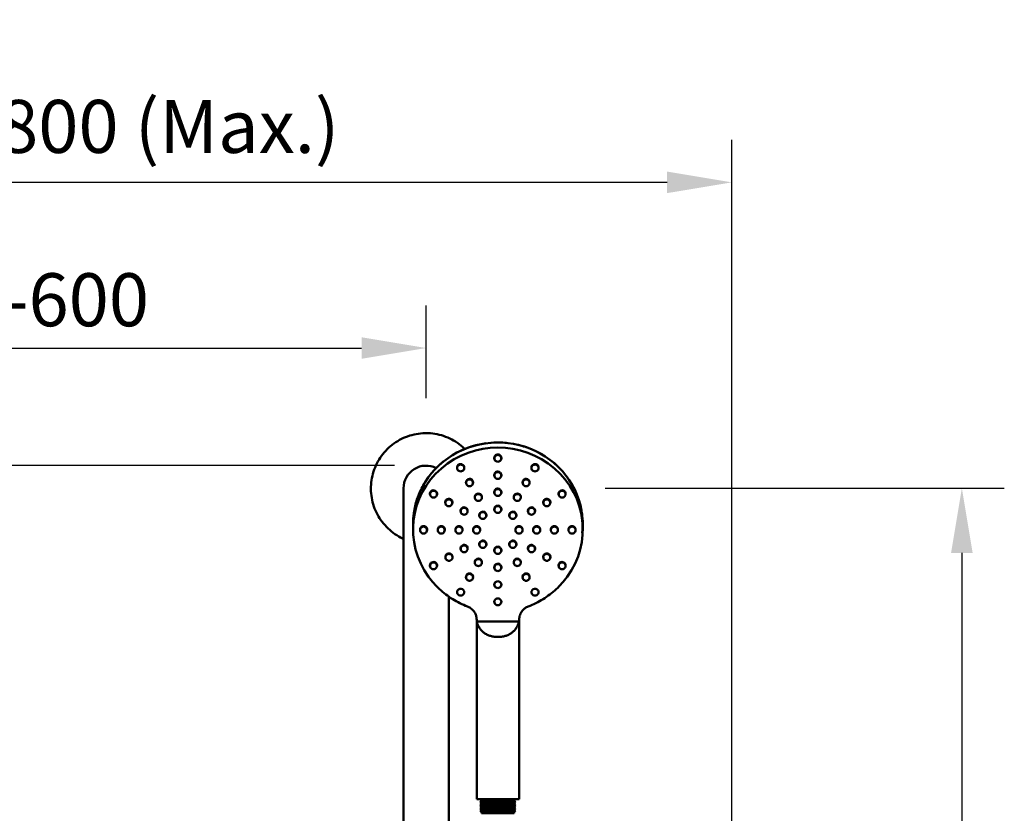
# Model space of a CAD drawing. Units: millimetres. Extents: x 4270 to 7712, y -37438 to 40480.
# Drawn here: x 6199 to 6895, y 2225 to 2787 of the extents above; entities that cross this region are included whole.
import ezdxf

# ---------------------------------------------------------------- set-up
doc = ezdxf.new("R2010")
doc.units = ezdxf.units.MM
doc.linetypes.add('AVAC - Hidden 1_5', pattern=[2.2, 1.5, -0.7])
doc.layers.add('Disegno', color=7, linetype='Continuous', lineweight=50)
doc.layers.add('Text', color=7, linetype='Continuous', lineweight=25)
doc.styles.add('Arial', font='arial.ttf', dxfattribs={"height": 37.5})
doc.dimstyles.new('Diagonal_-_2_5mm_Arial', dxfattribs={"dimscale": 304.8, "dimtxt": 38.259727, "dimasz": 0.123031, "dimexe": 0.098425, "dimexo": 0.073819, "dimgap": 0.049213, "dimtad": 1, "dimdec": 0, "dimzin": 0, "dimdsep": 46, "dimtxsty": 'Arial', "dimblk1": 'OBLIQUE', "dimblk2": 'OBLIQUE', "dimsah": 1, "dimcen": 0.09, "dimdle": 0.11811, "dimazin": 0, "dimtfac": 1, "dimtdec": 4, "dimtix": 1, "dimtmove": 0, "dimatfit": 3, "dimfxl": 1, "dimtvp": 1, "dimtfill": 1, "dimtolj": 1, "dimtzin": 0, "dimarcsym": 2})

# ---------------------------------------------------------------- blocks, each defined once
blk = doc.blocks.new('*D81')
at = {"layer": 'Defpoints', "color": 0, "transparency": 16777216}
for p in [(5906.53, 2671.5), (5906.53, 2610.99), (6702.53, 1670.99)]:
    blk.add_point(p, dxfattribs=at)
at = {"layer": 'Text', "color": 0, "lineweight": -2, "transparency": 16777216}
for p, q in [((5906.53, 2633.49), (5906.53, 2701.5)), ((6702.53, 1693.49), (6702.53, 2701.5)), ((6656.81, 2671.5), (5952.25, 2671.5))]:
    blk.add_line(p, q, dxfattribs=at)
at = {"layer": 'Text', "color": 0, "transparency": 16777216}
for points in [[(5952.25, 2679.12), (5952.25, 2663.88), (5906.53, 2671.5)], [(6656.81, 2679.12), (6656.81, 2663.88), (6702.53, 2671.5)]]:
    blk.add_solid(points, dxfattribs=at)
at = {"layer": 'Text', "color": 0, "transparency": 16777216, "insert": (6304.53, 2711.08), "char_height": 37.5, "width": 299.4854, "attachment_point": 5, "style": 'Arial'}
blk.add_mtext('\\A1;800 (Max.)', dxfattribs=at)
blk = doc.blocks.new('*D82')
at = {"layer": 'Defpoints', "color": 0, "transparency": 16777216}
for p in [(6486.53, 2554.3), (6486.53, 2496.3), (5906.53, 2367.85)]:
    blk.add_point(p, dxfattribs=at)
at = {"layer": 'Text', "color": 0, "lineweight": -2, "transparency": 16777216}
for p, q in [((5906.53, 2390.35), (5906.53, 2584.3)), ((6486.53, 2518.8), (6486.53, 2584.3)), ((5952.25, 2554.3), (6440.81, 2554.3))]:
    blk.add_line(p, q, dxfattribs=at)
at = {"layer": 'Text', "color": 0, "transparency": 16777216}
for points in [[(5952.25, 2561.92), (5952.25, 2546.68), (5906.53, 2554.3)], [(6440.81, 2561.92), (6440.81, 2546.68), (6486.53, 2554.3)]]:
    blk.add_solid(points, dxfattribs=at)
at = {"layer": 'Text', "color": 0, "transparency": 16777216, "insert": (6196.53, 2588.45), "char_height": 37.5, "width": 228.852, "attachment_point": 5, "style": 'Arial'}
blk.add_mtext('\\A1;580-600', dxfattribs=at)
blk = doc.blocks.new('*D88')
at = {"layer": 'Defpoints', "color": 0, "transparency": 16777216}
for p in [(6590.58, 2455.08), (6832.17, 1354.99), (6865.23, 1354.99)]:
    blk.add_point(p, dxfattribs=at)
at = {"layer": 'Text', "color": 0, "lineweight": -2, "transparency": 16777216}
for p, q in [((6613.08, 2455.08), (6895.23, 2455.08)), ((6865.23, 2409.36), (6865.23, 1400.71)), ((6854.67, 1354.99), (6895.23, 1354.99))]:
    blk.add_line(p, q, dxfattribs=at)
at = {"layer": 'Text', "color": 0, "transparency": 16777216}
for points in [[(6857.61, 2409.36), (6872.85, 2409.36), (6865.23, 2455.08)], [(6857.61, 1400.71), (6872.85, 1400.71), (6865.23, 1354.99)]]:
    blk.add_solid(points, dxfattribs=at)
at = {"layer": 'Text', "color": 0, "transparency": 16777216, "insert": (6831.09, 1905.03), "char_height": 37.5, "attachment_point": 5, "rotation": 90, "style": 'Arial'}
blk.add_mtext('\\A1;1100', dxfattribs=at)
blk = doc.blocks.new('rba-bim-rba4111-700 Series - RBA4111-700-001-1056558-FRONT ELEVATION')
at = {"layer": 'Disegno'}
for p, q in [((189.53, 1905.64), (189.53, 1905.25)), ((194.53, 1905.25), (194.53, 1905.64)), ((163.28, 1898.84), (163.28, 1898.45)), ((168.28, 1898.45), (168.28, 1898.84)), ((189.53, 1893.56), (189.53, 1893.17)), ((194.53, 1893.17), (194.53, 1893.56)), ((215.78, 1898.84), (215.78, 1898.45)), ((220.78, 1898.45), (220.78, 1898.84)), ((169.53, 1888.38), (169.53, 1888)), ((174.53, 1888), (174.53, 1888.38)), ((209.53, 1888.38), (209.53, 1888)), ((214.53, 1888), (214.53, 1888.38)), ((144.07, 1880.28), (144.07, 1879.89)), ((149.07, 1879.89), (149.07, 1880.28)), ((189.53, 1881.49), (189.53, 1881.1)), ((194.53, 1881.1), (194.53, 1881.49)), ((235, 1880.28), (235, 1879.89)), ((240, 1879.89), (240, 1880.28)), ((154.89, 1874.24), (154.89, 1873.85)), ((159.89, 1873.85), (159.89, 1874.24)), ((175.78, 1877.93), (175.78, 1877.54)), ((180.78, 1877.54), (180.78, 1877.93)), ((203.28, 1877.93), (203.28, 1877.54)), ((208.28, 1877.54), (208.28, 1877.93)), ((224.17, 1874.24), (224.17, 1873.85)), ((229.17, 1873.85), (229.17, 1874.24)), ((165.72, 1868.2), (165.72, 1867.81)), ((170.72, 1867.81), (170.72, 1868.2)), ((189.53, 1869.41), (189.53, 1869.02)), ((194.53, 1869.02), (194.53, 1869.41)), ((213.35, 1868.2), (213.35, 1867.81)), ((218.35, 1867.81), (218.35, 1868.2)), ((131.98, 1858.53), (131.98, 1854.92)), ((178.93, 1865.16), (178.93, 1864.78)), ((183.93, 1864.78), (183.93, 1865.16)), ((200.14, 1865.16), (200.14, 1864.78)), ((205.14, 1864.78), (205.14, 1865.16)), ((251.98, 1854.92), (251.98, 1858.53)), ((137.03, 1854.92), (137.03, 1854.53)), ((142.03, 1854.53), (142.03, 1854.92)), ((149.53, 1854.92), (149.53, 1854.53)), ((154.53, 1854.53), (154.53, 1854.92)), ((162.03, 1854.92), (162.03, 1854.53)), ((167.03, 1854.53), (167.03, 1854.92)), ((174.53, 1854.92), (174.53, 1854.53)), ((179.53, 1854.53), (179.53, 1854.92)), ((204.53, 1854.92), (204.53, 1854.53)), ((209.53, 1854.53), (209.53, 1854.92)), ((217.03, 1854.92), (217.03, 1854.53)), ((222.03, 1854.53), (222.03, 1854.92)), ((229.53, 1854.92), (229.53, 1854.53)), ((234.53, 1854.53), (234.53, 1854.92)), ((242.03, 1854.92), (242.03, 1854.53)), ((247.03, 1854.53), (247.03, 1854.92)), ((178.93, 1844.67), (178.93, 1844.28)), ((183.93, 1844.28), (183.93, 1844.67)), ((200.14, 1844.67), (200.14, 1844.28)), ((205.14, 1844.28), (205.14, 1844.67)), ((165.72, 1841.63), (165.72, 1841.25)), ((170.72, 1841.25), (170.72, 1841.63)), ((189.53, 1840.43), (189.53, 1840.04)), ((194.53, 1840.04), (194.53, 1840.43)), ((213.35, 1841.63), (213.35, 1841.25)), ((218.35, 1841.25), (218.35, 1841.63)), ((154.89, 1835.6), (154.89, 1835.21)), ((159.89, 1835.21), (159.89, 1835.6)), ((175.78, 1831.91), (175.78, 1831.52)), ((180.78, 1831.52), (180.78, 1831.91)), ((203.28, 1831.91), (203.28, 1831.52)), ((208.28, 1831.52), (208.28, 1831.91)), ((224.07, 1835.21), (224.07, 1835.6)), ((229.07, 1835.6), (229.07, 1835.21)), ((144.07, 1829.56), (144.07, 1829.17)), ((149.07, 1829.17), (149.07, 1829.56)), ((189.53, 1828.35), (189.53, 1827.96)), ((194.53, 1827.96), (194.53, 1828.35)), ((235, 1829.56), (235, 1829.17)), ((240, 1829.17), (240, 1829.56)), ((169.53, 1821.45), (169.53, 1821.06)), ((174.53, 1821.06), (174.53, 1821.45)), ((209.53, 1821.45), (209.53, 1821.06)), ((214.53, 1821.06), (214.53, 1821.45)), ((163.28, 1810.99), (163.28, 1810.61)), ((168.28, 1810.61), (168.28, 1810.99)), ((189.53, 1816.27), (189.53, 1815.89)), ((194.53, 1815.89), (194.53, 1816.27)), ((215.78, 1810.99), (215.78, 1810.61)), ((220.78, 1810.61), (220.78, 1810.99)), ((189.53, 1804.2), (189.53, 1803.81)), ((194.53, 1803.81), (194.53, 1804.2)), ((176.98, 1791.08), (176.98, 1774.09)), ((176.98, 1789.73), (176.98, 1774.09)), ((176.98, 1789.73), (206.98, 1789.73)), ((206.98, 1774.09), (206.98, 1791.08)), ((206.98, 1774.09), (206.98, 1789.73)), ((176.98, 1774.09), (176.98, 1664.15)), ((176.98, 1774.09), (176.98, 1664.15)), ((206.98, 1664.15), (206.98, 1774.09)), ((206.98, 1664.15), (206.98, 1774.09)), ((180.48, 1664.14), (180.48, 1663.14)), ((203.48, 1663.14), (203.48, 1664.14)), ((180.48, 1663.14), (179.48, 1662.14)), ((179.48, 1662.14), (180.48, 1661.14)), ((180.48, 1661.14), (179.48, 1660.14)), ((179.48, 1660.14), (180.48, 1659.14)), ((180.48, 1659.14), (179.48, 1658.14)), ((179.48, 1658.14), (180.48, 1657.14)), ((180.48, 1657.14), (179.48, 1656.14)), ((204.48, 1662.14), (203.48, 1663.14)), ((203.48, 1661.14), (204.48, 1662.14)), ((204.48, 1660.14), (203.48, 1661.14)), ((203.48, 1659.14), (204.48, 1660.14)), ((204.48, 1658.14), (203.48, 1659.14)), ((203.48, 1657.14), (204.48, 1658.14)), ((204.48, 1656.14), (203.48, 1657.14)), ((179.48, 1656.14), (180.48, 1655.14)), ((180.48, 1655.14), (180.48, 1654.14)), ((203.48, 1655.14), (204.48, 1656.14)), ((203.48, 1654.14), (203.48, 1655.14))]:
    blk.add_line(p, q, dxfattribs=at)
for centre, major_axis, ratio, start_param, end_param in [((191.98, 1854.92), (60, 0), 0.966076, 5.667235, 10.040779), ((191.98, 1858.53), (60, 0), 0.966076, 0, 3.243053), ((192.03, 1858.53), (60, 0), 0.966076, 1.767291, 1.868004), ((192.03, 1858.53), (60, 0), 0.966076, 1.500218, 1.674301), ((192.03, 1858.53), (60, 0), 0.966076, 0.94472, 1.43281), ((192.03, 1858.53), (60, 0), 0.966076, 2.017807, 2.158195), ((192.03, 1858.53), (60, 0), 0.966076, 1.868004, 1.915984), ((192.03, 1905.25), (-2.5, 0), 0.966076, 4.712389, 7.853982), ((192.03, 1905.64), (2.5, 0), 0.966076, 1.570796, 2.356194), ((192.03, 1905.64), (2.5, 0), 0.966076, 6.021386, 7.853982), ((192.03, 1905.25), (2.5, 0), 0.966076, 4.712389, 7.853982), ((192.03, 1858.53), (60, 0), 0.966076, 2.263518, 2.401753), ((165.78, 1898.45), (2.5, 0), 0.966076, 0.523599, 3.665191), ((165.78, 1898.84), (2.5, 0), 0.966076, 0.523599, 3.403392), ((192.03, 1905.64), (2.5, 0), 0.966076, 2.421224, 3.403392), ((218.28, 1898.84), (2.5, 0), 0.966076, 6.021386, 8.901179), ((218.28, 1898.45), (2.5, 0), 0.966076, 5.759587, 8.901179), ((192.03, 1858.53), (60, 0), 0.966076, 0.700267, 0.87308), ((165.78, 1898.45), (2.5, 0), 0.966076, 3.665191, 6.806784), ((165.78, 1898.84), (2.5, 0), 0.966076, 6.021386, 6.806784), ((192.03, 1893.56), (2.5, 0), 0.966076, 2.421224, 3.403392), ((192.03, 1893.17), (-2.5, 0), 0.966076, 4.712389, 7.853982), ((192.03, 1893.56), (2.5, 0), 0.966076, 1.570796, 2.356194), ((192.03, 1893.56), (2.5, 0), 0.966076, 6.021386, 7.853982), ((192.03, 1893.17), (2.5, 0), 0.966076, 4.712389, 7.853982), ((218.28, 1898.45), (2.5, 0), 0.966076, 2.617994, 5.759587), ((218.28, 1898.84), (2.5, 0), 0.966076, 2.617994, 3.403392), ((192.03, 1858.53), (60, 0), 0.966076, 2.50715, 2.649437), ((172.03, 1888), (2.5, 0), 0.966076, 0.523599, 3.665191), ((172.03, 1888.38), (2.5, 0), 0.966076, 0.523599, 3.403392), ((172.03, 1888), (2.5, 0), 0.966076, 3.665191, 6.806784), ((172.03, 1888.38), (2.5, 0), 0.966076, 6.021386, 6.806784), ((212.03, 1888), (2.5, 0), 0.966076, 2.617994, 5.759587), ((212.03, 1888.38), (2.5, 0), 0.966076, 2.617994, 3.403392), ((212.03, 1888.38), (2.5, 0), 0.966076, 6.021386, 8.901179), ((212.03, 1888), (2.5, 0), 0.966076, 5.759587, 8.901179), ((192.03, 1858.53), (60, 0), 0.966076, 0.454414, 0.617998), ((192.03, 1858.53), (60, 0), 0.966076, 2.749686, 2.921529), ((146.57, 1880.28), (2.5, 0), 0.966076, 1.047198, 3.403392), ((146.57, 1879.89), (2.5, 0), 0.966076, 1.047198, 4.18879), ((146.57, 1879.89), (2.5, 0), 0.966076, 4.18879, 7.330383), ((146.57, 1880.28), (2.5, 0), 0.966076, 6.021386, 7.330383), ((178.28, 1877.93), (2.5, 0), 0.966076, 0.523599, 3.403392), ((178.28, 1877.54), (2.5, 0), 0.966076, 0.523599, 3.665191), ((192.03, 1881.49), (2.5, 0), 0.966076, 2.421224, 3.403392), ((192.03, 1881.1), (-2.5, 0), 0.966076, 4.712389, 7.853982), ((192.03, 1881.49), (2.5, 0), 0.966076, 1.570796, 2.356194), ((192.03, 1881.49), (2.5, 0), 0.966076, 6.021386, 7.853982), ((192.03, 1881.1), (2.5, 0), 0.966076, 4.712389, 7.853982), ((205.78, 1877.93), (2.5, 0), 0.966076, 6.021386, 8.901179), ((205.78, 1877.54), (2.5, 0), 0.966076, 5.759587, 8.901179), ((237.5, 1880.28), (2.5, 0), 0.966076, 2.094395, 3.403392), ((237.5, 1879.89), (2.5, 0), 0.966076, 2.094395, 5.235988), ((237.5, 1880.28), (2.5, 0), 0.966076, 6.021386, 8.37758), ((237.5, 1879.89), (2.5, 0), 0.966076, 5.235988, 8.37758), ((192.03, 1858.53), (60, 0), 0.966076, 0.205811, 0.370005), ((157.39, 1874.24), (2.5, 0), 0.966076, 1.047198, 3.403392), ((157.39, 1873.85), (2.5, 0), 0.966076, 1.047198, 4.18879), ((157.39, 1873.85), (2.5, 0), 0.966076, 4.18879, 7.330383), ((157.39, 1874.24), (2.5, 0), 0.966076, 6.021386, 7.330383), ((178.28, 1877.54), (2.5, 0), 0.966076, 3.665191, 6.806784), ((178.28, 1877.93), (2.5, 0), 0.966076, 6.021386, 6.806784), ((205.78, 1877.54), (2.5, 0), 0.966076, 2.617994, 5.759587), ((205.78, 1877.93), (2.5, 0), 0.966076, 2.617994, 3.403392), ((226.67, 1873.85), (2.5, 0), 0.966076, 2.094395, 5.235988), ((226.67, 1874.24), (2.5, 0), 0.966076, 2.094395, 3.403392), ((226.67, 1874.24), (2.5, 0), 0.966076, 6.021386, 8.37758), ((226.67, 1873.85), (2.5, 0), 0.966076, 5.235988, 8.37758), ((192.03, 1858.53), (60, 0), 0.966076, 2.990001, 3.225655), ((168.22, 1868.2), (2.5, 0), 0.966076, 1.047198, 3.403392), ((168.22, 1867.81), (2.5, 0), 0.966076, 1.047198, 4.18879), ((168.22, 1867.81), (2.5, 0), 0.966076, 4.18879, 7.330383), ((168.22, 1868.2), (2.5, 0), 0.966076, 6.021386, 7.330383), ((181.43, 1865.16), (2.5, 0), 0.966076, 2.356194, 3.403392), ((181.43, 1864.78), (2.5, 0), 0.966076, 2.356194, 5.497787), ((181.43, 1865.16), (2.5, 0), 0.966076, 6.021386, 8.63938), ((181.43, 1864.78), (2.5, 0), 0.966076, 5.497787, 8.63938), ((192.03, 1869.41), (2.5, 0), 0.966076, 2.421224, 3.403392), ((192.03, 1869.02), (2.5, 0), 0.966076, 1.570796, 4.712389), ((192.03, 1869.41), (2.5, 0), 0.966076, 1.570796, 2.356194), ((192.03, 1869.41), (2.5, 0), 0.966076, 6.021386, 7.853982), ((192.03, 1869.02), (-2.5, 0), 0.966076, 1.570796, 4.712389), ((202.64, 1865.16), (2.5, 0), 0.966076, 2.356194, 3.403392), ((202.64, 1864.78), (2.5, 0), 0.966076, 2.356194, 5.497787), ((202.64, 1865.16), (2.5, 0), 0.966076, 6.021386, 8.63938), ((202.64, 1864.78), (2.5, 0), 0.966076, 5.497787, 8.63938), ((215.85, 1868.2), (2.5, 0), 0.966076, 2.094395, 3.403392), ((215.85, 1867.81), (2.5, 0), 0.966076, 2.094395, 5.235988), ((215.85, 1868.2), (2.5, 0), 0.966076, 6.021386, 8.37758), ((215.85, 1867.81), (2.5, 0), 0.966076, 5.235988, 8.37758), ((139.53, 1854.92), (2.5, 0), 0.966076, 1.570796, 3.403392), ((139.53, 1854.53), (2.5, 0), 0.966076, 1.570796, 4.712389), ((139.53, 1854.92), (-2.5, 0), 0.966076, 2.879793, 4.712389), ((139.53, 1854.53), (-2.5, 0), 0.966076, 1.570796, 4.712389), ((152.03, 1854.92), (2.5, 0), 0.966076, 1.570796, 3.403392), ((152.03, 1854.53), (2.5, 0), 0.966076, 1.570796, 4.712389), ((152.03, 1854.92), (2.5, 0), 0.966076, 6.021386, 7.853982), ((152.03, 1854.53), (-2.5, 0), 0.966076, 1.570796, 4.712389), ((164.53, 1854.92), (2.5, 0), 0.966076, 1.570796, 3.403392), ((164.53, 1854.53), (2.5, 0), 0.966076, 1.570796, 4.712389), ((164.53, 1854.92), (-2.5, 0), 0.966076, 2.879793, 4.712389), ((164.53, 1854.53), (-2.5, 0), 0.966076, 1.570796, 4.712389), ((177.03, 1854.92), (2.5, 0), 0.966076, 1.570796, 3.403392), ((177.03, 1854.53), (2.5, 0), 0.966076, 1.570796, 4.712389), ((177.03, 1854.92), (2.5, 0), 0.966076, 6.021386, 7.853982), ((177.03, 1854.53), (-2.5, 0), 0.966076, 1.570796, 4.712389), ((207.03, 1854.92), (2.5, 0), 0.966076, 1.570796, 3.403392), ((207.03, 1854.53), (2.5, 0), 0.966076, 1.570796, 4.712389), ((207.03, 1854.92), (2.5, 0), 0.966076, 6.021386, 7.853982), ((207.03, 1854.53), (-2.5, 0), 0.966076, 1.570796, 4.712389), ((219.53, 1854.92), (2.5, 0), 0.966076, 1.570796, 3.403392), ((219.53, 1854.53), (2.5, 0), 0.966076, 1.570796, 4.712389), ((219.53, 1854.92), (2.5, 0), 0.966076, 6.021386, 7.853982), ((219.53, 1854.53), (-2.5, 0), 0.966076, 1.570796, 4.712389), ((232.03, 1854.92), (2.5, 0), 0.966076, 1.570796, 3.403392), ((232.03, 1854.53), (2.5, 0), 0.966076, 1.570796, 4.712389), ((232.03, 1854.92), (2.5, 0), 0.966076, 6.021386, 7.853982), ((232.03, 1854.53), (-2.5, 0), 0.966076, 1.570796, 4.712389), ((244.53, 1854.92), (2.5, 0), 0.966076, 1.570796, 3.403392), ((244.53, 1854.53), (2.5, 0), 0.966076, 1.570796, 4.712389), ((244.53, 1854.92), (2.5, 0), 0.966076, 6.021386, 7.853982), ((244.53, 1854.53), (2.5, 0), 0.966076, 4.712389, 7.853982), ((181.43, 1844.28), (2.5, 0), 0.966076, 2.356194, 5.497787), ((181.43, 1844.67), (2.5, 0), 0.966076, 2.356194, 3.403392), ((181.43, 1844.67), (2.5, 0), 0.966076, 6.021386, 8.63938), ((181.43, 1844.28), (2.5, 0), 0.966076, 5.497787, 8.63938), ((202.64, 1844.28), (2.5, 0), 0.966076, 2.356194, 5.497787), ((202.64, 1844.67), (2.5, 0), 0.966076, 2.356194, 3.403392), ((202.64, 1844.67), (2.5, 0), 0.966076, 6.021386, 8.63938), ((202.64, 1844.28), (2.5, 0), 0.966076, 5.497787, 8.63938), ((157.39, 1835.6), (2.5, 0), 0.966076, 2.094395, 3.403392), ((157.39, 1835.6), (2.5, 0), 0.966076, 6.021386, 8.37758), ((157.39, 1835.21), (2.5, 0), 0.966076, 5.235988, 8.37758), ((168.22, 1841.63), (2.5, 0), 0.966076, 2.094395, 3.403392), ((168.22, 1841.25), (2.5, 0), 0.966076, 2.094395, 5.235988), ((168.22, 1841.63), (2.5, 0), 0.966076, 6.021386, 8.37758), ((168.22, 1841.25), (2.5, 0), 0.966076, 5.235988, 8.37758), ((192.03, 1840.43), (2.5, 0), 0.966076, 2.421224, 3.403392), ((192.03, 1840.04), (2.5, 0), 0.966076, 1.570796, 4.712389), ((192.03, 1840.43), (2.5, 0), 0.966076, 1.570796, 2.356194), ((192.03, 1840.43), (-2.5, 0), 0.966076, 2.879793, 4.712389), ((192.03, 1840.04), (-2.5, 0), 0.966076, 1.570796, 4.712389), ((215.85, 1841.63), (2.5, 0), 0.966076, 1.047198, 3.403392), ((215.85, 1841.25), (2.5, 0), 0.966076, 1.047198, 4.18879), ((215.85, 1841.25), (2.5, 0), 0.966076, 4.18879, 7.330383), ((215.85, 1841.63), (2.5, 0), 0.966076, 6.021386, 7.330383), ((146.57, 1829.17), (2.5, 0), 0.966076, 2.094395, 5.235988), ((146.57, 1829.56), (2.5, 0), 0.966076, 2.094395, 3.403392), ((146.57, 1829.56), (2.5, 0), 0.966076, 6.021386, 8.37758), ((146.57, 1829.17), (2.5, 0), 0.966076, 5.235988, 8.37758), ((157.39, 1835.21), (2.5, 0), 0.966076, 2.094395, 5.235988), ((178.28, 1831.52), (2.5, 0), 0.966076, 2.617994, 5.759587), ((178.28, 1831.91), (2.5, 0), 0.966076, 2.617994, 3.403392), ((178.28, 1831.91), (2.5, 0), 0.966076, 6.021386, 8.901179), ((178.28, 1831.52), (2.5, 0), 0.966076, 5.759587, 8.901179), ((192.03, 1828.35), (2.5, 0), 0.966076, 1.570796, 2.356194), ((192.03, 1828.35), (2.5, 0), 0.966076, 6.021386, 7.853982), ((205.78, 1831.91), (2.5, 0), 0.966076, 0.523599, 3.403392), ((205.78, 1831.52), (2.5, 0), 0.966076, 0.523599, 3.665191), ((205.78, 1831.52), (2.5, 0), 0.966076, 3.665191, 6.806784), ((205.78, 1831.91), (2.5, 0), 0.966076, 6.021386, 6.806784), ((237.5, 1829.17), (2.5, 0), 0.966076, 1.047198, 4.18879), ((237.5, 1829.56), (2.5, 0), 0.966076, 1.047198, 3.403392), ((237.5, 1829.17), (2.5, 0), 0.966076, 4.18879, 7.330383), ((237.5, 1829.56), (2.5, 0), 0.966076, 0.523599, 1.047198), ((172.03, 1821.45), (2.5, 0), 0.966076, 6.021386, 8.901179), ((172.03, 1821.06), (2.5, 0), 0.966076, 5.759587, 8.901179), ((192.03, 1828.35), (2.5, 0), 0.966076, 2.421224, 3.403392), ((192.03, 1827.96), (2.5, 0), 0.966076, 1.570796, 4.712389), ((192.03, 1827.96), (2.5, 0), 0.966076, 4.712389, 7.853982), ((212.03, 1821.45), (2.5, 0), 0.966076, 0.523599, 3.403392), ((172.03, 1821.06), (2.5, 0), 0.966076, 2.617994, 5.759587), ((172.03, 1821.45), (2.5, 0), 0.966076, 2.617994, 3.403392), ((192.03, 1815.89), (2.5, 0), 0.966076, 1.570796, 4.712389), ((192.03, 1815.89), (2.5, 0), 0.966076, 4.712389, 7.853982), ((212.03, 1821.06), (2.5, 0), 0.966076, 0.523599, 3.665191), ((212.03, 1821.06), (2.5, 0), 0.966076, 3.665191, 6.806784), ((212.03, 1821.45), (2.5, 0), 0.966076, 6.021386, 6.806784), ((165.78, 1810.61), (2.5, 0), 0.966076, 2.617994, 5.759587), ((165.78, 1810.61), (2.5, 0), 0.966076, 5.759587, 8.901179), ((218.28, 1810.61), (2.5, 0), 0.966076, 0.523599, 3.665191), ((218.28, 1810.61), (2.5, 0), 0.966076, 3.665191, 6.806784), ((192.03, 1803.81), (2.5, 0), 0.966076, 1.570796, 4.712389), ((192.03, 1803.81), (2.5, 0), 0.966076, 4.712389, 7.853982), ((191.98, 1664.14), (18.75, 0), 0.000581, 0.643501, 2.498092), ((191.98, 1664.15), (18.75, 0), 0.000581, 5.40786, 5.413011), ((191.98, 1662.14), (12.5, 0), 0.000581, 1.570796, 3.141012), ((191.98, 1660.14), (12.5, 0), 0.000581, 1.570796, 3.141012), ((191.98, 1658.14), (12.5, 0), 0.000581, 1.570796, 3.141012), ((191.98, 1663.14), (-11.5, 0), 0.000581, 4.712389, 6.282604), ((191.98, 1661.14), (11.5, 0), 0.000581, 1.570796, 3.141012), ((191.98, 1659.14), (11.5, 0), 0.000581, 1.570796, 3.141012), ((191.98, 1657.14), (11.5, 0), 0.000581, 1.570796, 3.141012), ((191.98, 1663.14), (-11.5, 0), 0.000581, 3.142174, 4.712389), ((191.98, 1662.14), (12.5, 0), 0.000581, 0.000581, 1.570796), ((191.98, 1661.14), (-11.5, 0), 0.000581, 3.142174, 4.712389), ((191.98, 1660.14), (12.5, 0), 0.000581, 0.000581, 1.570796), ((191.98, 1659.14), (-11.5, 0), 0.000581, 3.142174, 4.712389), ((191.98, 1658.14), (12.5, 0), 0.000581, 0.000581, 1.570796), ((191.98, 1657.14), (-11.5, 0), 0.000581, 3.142174, 4.712389), ((191.98, 1656.14), (12.5, 0), 0.000581, 1.570796, 3.141012), ((191.98, 1655.14), (11.5, 0), 0.000581, 1.570796, 3.141593), ((191.98, 1654.14), (-11.5, 0), 0.000581, 4.712389, 6.283185), ((191.98, 1656.14), (12.5, 0), 0.000581, 0.000581, 1.570796), ((191.98, 1655.14), (11.5, 0), 0.000581, 0, 1.570796), ((191.98, 1654.14), (-11.5, 0), 0.000581, 3.141593, 4.712389)]:
    blk.add_ellipse(centre, major_axis=major_axis, ratio=ratio, start_param=start_param, end_param=end_param, dxfattribs=at)
at = {"layer": 'Disegno', "extrusion": (0, 0, -1)}
for centre, start_param, end_param in [((226.57, 1835.21), 5.235988, 8.37758), ((226.57, 1835.6), 6.021386, 8.37758), ((226.57, 1835.6), 2.094395, 3.403392), ((226.57, 1835.21), 2.094395, 5.235988)]:
    blk.add_ellipse(centre, major_axis=(-2.5, 0), ratio=0.966076, start_param=start_param, end_param=end_param, dxfattribs=at)
at = {"layer": 'Disegno', "linetype": 'AVAC - Hidden 1_5'}
for start_param, end_param in [(0, 0.523599), (6.021386, 6.127692)]:
    blk.add_ellipse((237.5, 1829.56), major_axis=(2.5, 0), ratio=0.966076, start_param=start_param, end_param=end_param, dxfattribs=at)
at = {"layer": 'Disegno'}
for points in [[(143.01, 1821.43), (145.32, 1818.29), (150.44, 1812.52), (159.86, 1805.33), (166.84, 1801.87), (170.55, 1800.45)], [(240.96, 1821.43), (238.65, 1818.29), (233.52, 1812.52), (224.11, 1805.33), (217.12, 1801.87), (213.41, 1800.45)], [(213.41, 1800.45), (217.12, 1801.87), (220.61, 1803.6), (223.92, 1805.67)]]:
    blk.add_open_spline(points, degree=3, dxfattribs=at)
for points, knots in [([(170.55, 1800.45), (171.32, 1800.15), (172.74, 1799.41), (174.87, 1797.51), (176.55, 1794.69), (176.98, 1792.31), (176.98, 1791.08)], [0, 0, 0, 0, 0.2, 0.4, 0.7, 1, 1, 1, 1]), ([(206.98, 1791.08), (206.98, 1791.9), (207.17, 1793.49), (208.16, 1796.15), (210.18, 1798.74), (212.26, 1800.01), (213.41, 1800.45)], [0, 0, 0, 0, 0.2, 0.4, 0.7, 1, 1, 1, 1]), ([(206.98, 1789.73), (206.5, 1788.06), (205.65, 1786.19), (204.24, 1784.25), (203.19, 1783.01), (202, 1781.95), (200.65, 1781.09), (199.17, 1780.3), (197.21, 1779.56), (194.62, 1779.05), (191.96, 1778.86), (189.3, 1779.06), (186.72, 1779.57), (184.77, 1780.31), (183.3, 1781.1), (181.94, 1781.97), (180.76, 1783.03), (179.72, 1784.26), (178.31, 1786.21), (177.46, 1788.06), (176.98, 1789.73)], [-1, -1, -1, -1, -0.875, -0.84375, -0.8125, -0.75, -0.71875, -0.6875, -0.625, -0.5625, -0.5, -0.4375, -0.375, -0.3125, -0.28125, -0.25, -0.1875, -0.15625, -0.125, 0, 0, 0, 0])]:
    blk.add_open_spline(points, degree=3, knots=knots, dxfattribs=at)
blk = doc.blocks.new('*D139')
at = {"layer": 'Defpoints', "color": 0, "transparency": 16777216}
for p in [(5411.83, 2471.08), (6486.53, 2471.08), (5459.89, 570.99)]:
    blk.add_point(p, dxfattribs=at)
at = {"layer": 'Text', "color": 0, "lineweight": -2, "transparency": 16777216}
for p, q in [((6464.03, 2471.08), (5381.83, 2471.08)), ((5411.83, 616.71), (5411.83, 2425.36)), ((5437.39, 570.99), (5381.83, 570.99))]:
    blk.add_line(p, q, dxfattribs=at)
at = {"layer": 'Text', "color": 0, "transparency": 16777216}
for points in [[(5404.21, 2425.36), (5419.45, 2425.36), (5411.83, 2471.08)], [(5404.21, 616.71), (5419.45, 616.71), (5411.83, 570.99)]]:
    blk.add_solid(points, dxfattribs=at)
at = {"layer": 'Text', "color": 0, "transparency": 16777216, "insert": (5377.68, 1521.03), "char_height": 37.5, "width": 77917.291, "attachment_point": 5, "rotation": 90, "style": 'Arial'}
blk.add_mtext('\\A1;1880-1900', dxfattribs=at)

msp = doc.modelspace()

# ---------------------------------------------------------------- linework, layer by layer
at = {"layer": 'Disegno'}
for p, q in [((6470.53, 2203.9), (6470.53, 2423.08)), ((6502.53, 2378.47), (6502.53, 2203.9))]:
    msp.add_line(p, q, dxfattribs=at)
at = {"layer": 'Disegno', "flags": 128}
for points in [[(6470.53, 2419.33), (6469.88, 2419.62), (6468.48, 2420.32), (6467.1, 2421.07), (6465.76, 2421.87), (6464.45, 2422.73), (6463.18, 2423.64), (6461.95, 2424.59), (6460.75, 2425.6), (6459.6, 2426.66), (6458.49, 2427.76), (6457.42, 2428.9), (6456.4, 2430.08), (6455.43, 2431.31), (6454.5, 2432.57), (6453.63, 2433.87), (6452.82, 2435.2), (6452.05, 2436.56), (6451.34, 2437.96), (6450.69, 2439.38), (6450.09, 2440.82), (6449.56, 2442.29), (6449.08, 2443.78), (6448.66, 2445.29), (6448.3, 2446.81), (6448.01, 2448.34), (6447.77, 2449.89), (6447.6, 2451.44), (6447.49, 2453), (6447.44, 2454.57), (6447.45, 2456.13), (6447.53, 2457.69), (6447.67, 2459.25), (6447.87, 2460.8), (6448.13, 2462.34), (6448.46, 2463.87), (6448.85, 2465.38), (6449.29, 2466.88), (6449.8, 2468.36), (6450.36, 2469.82), (6450.98, 2471.26), (6451.66, 2472.66), (6452.4, 2474.04), (6453.19, 2475.39), (6454.03, 2476.71), (6454.92, 2477.99), (6455.87, 2479.24), (6456.86, 2480.44), (6457.9, 2481.61), (6458.99, 2482.73), (6460.12, 2483.81), (6461.3, 2484.85), (6462.51, 2485.83), (6463.76, 2486.77), (6465.05, 2487.65), (6466.38, 2488.48), (6467.73, 2489.26), (6469.12, 2489.99), (6470.53, 2490.65), (6471.97, 2491.27), (6473.43, 2491.82), (6474.92, 2492.31), (6476.42, 2492.75), (6477.94, 2493.12), (6479.47, 2493.43), (6481.01, 2493.69), (6482.56, 2493.88), (6484.12, 2494), (6485.68, 2494.07), (6486.53, 2494.08)], [(6486.53, 2494.08), (6488.09, 2494.05), (6489.65, 2493.95), (6491.21, 2493.8), (6492.75, 2493.58), (6494.29, 2493.3), (6495.82, 2492.96), (6497.33, 2492.56), (6498.82, 2492.09), (6500.3, 2491.57), (6501.75, 2490.99), (6503.18, 2490.35), (6504.58, 2489.66), (6505.95, 2488.91), (6507.29, 2488.11), (6508.6, 2487.25), (6509.87, 2486.34), (6511.11, 2485.38), (6512.3, 2484.38), (6513.46, 2483.32), (6513.87, 2482.91)], [(6470.53, 2423.08), (6470.53, 2424.36), (6470.53, 2425.63), (6470.53, 2426.91), (6470.53, 2428.18), (6470.53, 2429.44), (6470.53, 2430.68), (6470.53, 2431.92), (6470.53, 2433.14), (6470.53, 2434.35), (6470.53, 2435.54), (6470.53, 2436.71), (6470.53, 2437.85), (6470.53, 2438.98), (6470.53, 2440.08), (6470.53, 2441.15), (6470.53, 2442.19), (6470.53, 2443.2), (6470.53, 2444.18), (6470.53, 2445.12), (6470.53, 2446.03), (6470.53, 2446.91), (6470.53, 2447.74), (6470.53, 2448.54), (6470.53, 2449.29), (6470.53, 2450), (6470.53, 2450.67), (6470.53, 2451.3), (6470.53, 2451.88), (6470.53, 2452.42), (6470.53, 2452.9), (6470.53, 2453.34), (6470.53, 2453.73), (6470.53, 2454.08), (6470.53, 2454.37), (6470.53, 2454.61), (6470.53, 2454.8), (6470.53, 2454.95), (6470.53, 2455.04), (6470.53, 2455.08), (6470.53, 2455.08)]]:
    msp.add_lwpolyline(points, dxfattribs=at)
at = {"layer": 'Disegno'}
msp.add_arc((6486.53, 2455.08), 16, 63.47281, 180, dxfattribs=at)

# ---------------------------------------------------------------- block references
at = {"layer": 'Disegno', "linetype": 'AVAC - Hidden 1_5', "lineweight": 18, "xscale": -1}
msp.add_blockref('rba-bim-rba4111-700 Series - RBA4111-700-001-1056558-FRONT ELEVATION', (6729.2, 570.99), dxfattribs=at)

# ---------------------------------------------------------------- dimensions: what is measured, and where the dimension line sits
at = {"layer": 'Text'}
for base, p1, p2, angle, text, picture, middle in [((5411.83, 2471.08), (5459.89, 570.99), (6486.53, 2471.08), 90, '1880-1900', '*D139', (5377.68, 1521.03)), ((5906.53, 2671.5), (6702.53, 1670.99), (5906.53, 2610.99), 0, '800 (Max.)', '*D81', (6304.53, 2711.08)), ((6486.53, 2554.3), (5906.53, 2367.85), (6486.53, 2496.3), 0, '580-600', '*D82', (6196.53, 2588.45))]:
    dim = msp.add_linear_dim(base=base, p1=p1, p2=p2, angle=angle, text=text, dimstyle='Diagonal_-_2_5mm_Arial', override={"dimasz": 0.15, "dimpost": '<>', "dimfxl": 175, "dimtfill": 0}, dxfattribs=at)
    dim.commit()
    dim.dimension.update_dxf_attribs({"geometry": picture, "text_midpoint": middle})
dim = msp.add_linear_dim(base=(6865.23, 1354.99), p1=(6590.58, 2455.08), p2=(6832.17, 1354.99), angle=90, dimstyle='Diagonal_-_2_5mm_Arial', override={"dimasz": 0.15, "dimpost": '<>', "dimfxl": 175, "dimtfill": 0}, dxfattribs=at)
dim.commit()
dim.dimension.update_dxf_attribs({"geometry": '*D88', "text_midpoint": (6831.09, 1905.03)})

doc.saveas('drawing.dxf')
